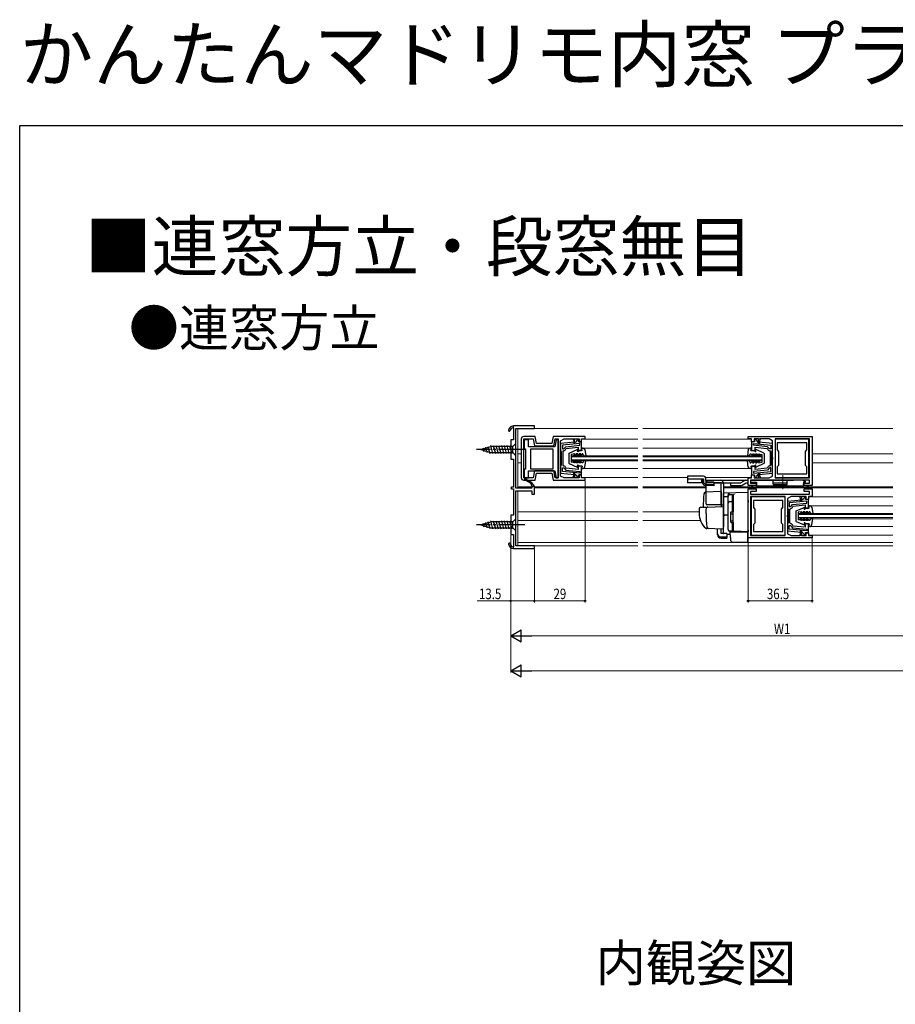
# Model space of a CAD drawing. Extents: x 0 to 1386, y 0 to 2244.
# Drawn here: x 0 to 500, y 1682 to 2244 of the extents above; entities that cross this region are included whole.
import ezdxf
from ezdxf.enums import TextEntityAlignment as Align

# ---------------------------------------------------------------- set-up
doc = ezdxf.new("R2010")
doc.units = 0
doc.linetypes.add('YCENTER_1', pattern=[13, 10, -1, 1, -1])
doc.layers.add('USER1', color=3, linetype='CONTINUOUS')
doc.layers.add('YKK_ZWAK', color=7, linetype='CONTINUOUS')
for name, color, linetype, lineweight in [('YKK_11', 7, 'CONTINUOUS', 30), ('YKK_12', 2, 'CONTINUOUS', 13), ('YKK_13', 4, 'CONTINUOUS', 30), ('YKK_D', 6, 'CONTINUOUS', 13)]:
    doc.layers.add(name, color=color, linetype=linetype, lineweight=lineweight)
doc.styles.get("Standard").update_dxf_attribs({"font": 'txt', "bigfont": 'BIGFONT'})
doc.styles.add('text-b', font='extslim2.shx', dxfattribs={"width": 0.8, "bigfont": 'extfont2.shx'})

msp = doc.modelspace()

# ---------------------------------------------------------------- linework, layer by layer
at = {"layer": 'YKK_11', "linetype": 'ByBlock', "lineweight": -2, "ltscale": 0.5}
for p, q in [((294.16, 2012.21), (282.16, 2012.21)), ((282.16, 2011.21), (282.16, 2004.21)), ((283.66, 1999.17), (283.66, 2010.71)), ((283.66, 2010.71), (294.16, 2010.71)), ((294.16, 2010.71), (294.16, 2012.21)), ((282.16, 2004.21), (280.66, 2004.21)), ((280.66, 2004.21), (280.66, 1993.21)), ((286.66, 2004.71), (286.66, 1982.71)), ((288.06, 1982.61), (288.06, 2004.81)), ((288.06, 2004.81), (293.49, 2004.81)), ((294.66, 2006.21), (288.16, 2006.21)), ((290.86, 2004.31), (288.36, 2004.31)), ((288.36, 2004.31), (288.36, 1999.21)), ((290.86, 2000.21), (290.86, 2004.31)), ((293.49, 2004.81), (294.19, 2000.81)), ((295.37, 2002.21), (294.66, 2006.21)), ((304.86, 2006.21), (304.15, 2002.21)), ((323.16, 2006.21), (304.86, 2006.21)), ((305.33, 2000.81), (306.03, 2004.81)), ((306.64, 2004.31), (305.92, 2000.21)), ((306.03, 2004.81), (307.76, 2004.81)), ((307.76, 2004.31), (306.64, 2004.31)), ((307.76, 2004.81), (307.76, 1982.61)), ((307.76, 1993.41), (307.76, 2004.31)), ((309.16, 2003.81), (311.16, 2004.81)), ((311.16, 2004.81), (316.16, 2004.81)), ((316.16, 2004.81), (317.16, 2004.81)), ((316.16, 2004.81), (316.66, 2003.81)), ((317.16, 2004.81), (319.76, 2004.81)), ((317.16, 2002.21), (317.16, 2004.81)), ((318.96, 2004.41), (318.47, 2004.02)), ((319.46, 2004.41), (318.96, 2004.41)), ((319.46, 2003.11), (319.46, 2004.41)), ((319.76, 2004.81), (319.76, 2003.21)), ((321.16, 2003.21), (321.16, 2004.81)), ((321.16, 2004.81), (323.16, 2004.81)), ((323.16, 2004.81), (323.16, 2006.21)), ((416.37, 2006.21), (452.87, 2006.21)), ((416.37, 2004.81), (416.37, 2006.21)), ((418.37, 2004.81), (416.37, 2004.81)), ((418.37, 2003.21), (418.37, 2004.81)), ((422.37, 2004.81), (419.77, 2004.81)), ((419.77, 2004.81), (419.77, 2003.21)), ((420.57, 2004.41), (420.07, 2004.41)), ((420.07, 2004.41), (420.07, 2003.11)), ((421.06, 2004.02), (420.57, 2004.41)), ((422.37, 2002.21), (422.37, 2004.81)), ((422.37, 2004.81), (423.37, 2004.81)), ((423.37, 2004.81), (422.87, 2003.81)), ((428.37, 2004.81), (423.37, 2004.81)), ((430.37, 2003.81), (428.37, 2004.81)), ((451.47, 2004.81), (431.77, 2004.81)), ((431.77, 2004.81), (431.77, 1982.61)), ((431.77, 2004.61), (431.77, 1982.81)), ((451.07, 2004.61), (431.77, 2004.61)), ((451.07, 1982.81), (451.07, 2004.61)), ((451.47, 1982.61), (451.47, 2004.81)), ((452.87, 2006.21), (452.87, 1978.21)), ((283.54, 1998.98), (283.66, 1999.17)), ((283.54, 1998.43), (283.54, 1998.98)), ((283.66, 1998.25), (283.54, 1998.43)), ((288.36, 1999.21), (289.16, 1999.21)), ((289.16, 1999.21), (289.16, 1987.61)), ((305.92, 2000.21), (290.86, 2000.21)), ((292.16, 1987.61), (292.16, 1999.21)), ((292.16, 1999.21), (304.76, 1999.21)), ((294.19, 2000.81), (305.33, 2000.81)), ((304.15, 2002.21), (295.37, 2002.21)), ((304.76, 1999.21), (304.76, 1987.61)), ((309.16, 1994.17), (309.16, 2003.81)), ((317.15, 2002.87), (309.16, 2002.12)), ((309.16, 2002.12), (309.16, 1998.41)), ((320.16, 2002.15), (310.16, 2001.21)), ((310.16, 2001.21), (310.16, 1999.11)), ((310.16, 1999.11), (310.86, 1999.11)), ((310.86, 1999.11), (311.16, 1999.4)), ((311.16, 1999.4), (312.07, 2000.38)), ((312.07, 2000.38), (320.16, 2001.15)), ((312.14, 1999.17), (312.4, 1999.41)), ((312.4, 1999.41), (319.16, 2000.05)), ((316.66, 2003.81), (316.66, 2002.21)), ((316.66, 2002.21), (317.16, 2002.21)), ((319.16, 2000.05), (319.16, 1998.21)), ((321.16, 2003.11), (319.46, 2003.11)), ((319.76, 2003.21), (321.16, 2003.21)), ((320.16, 2001.15), (320.16, 2002.15)), ((321.16, 1998.21), (321.16, 2003.11)), ((419.77, 2003.21), (418.37, 2003.21)), ((420.07, 2003.11), (418.37, 2003.11)), ((418.37, 2003.11), (418.37, 1998.21)), ((419.37, 2002.15), (429.37, 2001.21)), ((419.37, 2002.15), (429.37, 2001.21)), ((419.37, 2001.15), (419.37, 2002.15)), ((427.47, 2000.38), (419.37, 2001.15)), ((420.37, 1998.21), (420.37, 2000.05)), ((420.37, 2000.05), (427.13, 1999.41)), ((422.87, 2002.21), (422.37, 2002.21)), ((430.37, 2002.12), (422.38, 2002.87)), ((430.37, 2002.12), (422.38, 2002.87)), ((422.87, 2003.81), (422.87, 2002.21)), ((427.13, 1999.41), (427.39, 1999.17)), ((428.37, 1999.4), (427.47, 2000.38)), ((428.67, 1999.11), (428.37, 1999.4)), ((429.37, 1999.11), (428.67, 1999.11)), ((429.37, 2001.21), (429.37, 1999.11)), ((430.37, 1994.17), (430.37, 2003.81)), ((430.37, 1998.41), (430.37, 2002.12)), ((449.87, 2002.61), (432.97, 2002.61)), ((449.87, 2002.61), (432.97, 2002.61)), ((432.97, 2002.61), (432.97, 1998.51)), ((432.97, 1998.51), (433.77, 1997.71)), ((449.07, 1997.71), (449.87, 1998.51)), ((449.87, 1998.51), (449.87, 2002.61)), ((280.66, 1993.21), (282.16, 1993.21)), ((282.16, 1993.21), (282.16, 1977.21)), ((283.66, 1976.71), (283.66, 1998.25)), ((307.76, 1982.51), (307.76, 1993.41)), ((309.04, 1993.98), (309.16, 1994.17)), ((309.04, 1993.43), (309.04, 1993.98)), ((309.16, 1993.25), (309.04, 1993.43)), ((309.16, 1998.41), (309.36, 1998.01)), ((309.16, 1983.61), (309.16, 1993.25)), ((309.36, 1998.01), (309.56, 1997.61)), ((309.56, 1997.61), (309.56, 1993.71)), ((309.56, 1993.71), (309.56, 1989.81)), ((310.56, 1997.62), (311, 1998.12)), ((310.56, 1993.71), (310.56, 1997.62)), ((310.56, 1989.8), (310.56, 1993.71)), ((319.16, 1998.21), (321.16, 1998.21)), ((418.37, 1998.21), (420.37, 1998.21)), ((428.53, 1998.12), (428.97, 1997.62)), ((428.97, 1997.62), (428.97, 1993.71)), ((428.97, 1993.71), (428.97, 1989.8)), ((429.97, 1997.61), (430.17, 1998.01)), ((429.97, 1993.71), (429.97, 1997.61)), ((429.97, 1989.81), (429.97, 1993.71)), ((430.17, 1998.01), (430.37, 1998.41)), ((430.49, 1993.98), (430.37, 1994.17)), ((430.37, 1993.25), (430.49, 1993.43)), ((430.37, 1983.61), (430.37, 1993.25)), ((430.49, 1993.43), (430.49, 1993.98)), ((433.77, 1997.71), (433.77, 1989.71)), ((449.07, 1989.71), (449.07, 1997.71)), ((289.16, 1987.61), (288.36, 1987.61)), ((288.36, 1987.61), (288.36, 1982.51)), ((304.76, 1987.61), (292.16, 1987.61)), ((304.76, 1987.61), (292.16, 1987.61)), ((309.36, 1989.41), (309.16, 1989.01)), ((309.16, 1989.01), (309.16, 1985.3)), ((309.56, 1989.81), (309.36, 1989.41)), ((310.16, 1986.21), (310.16, 1988.31)), ((310.16, 1988.31), (310.86, 1988.31)), ((311, 1989.3), (310.56, 1989.8)), ((310.86, 1988.31), (311.16, 1988.01)), ((311.16, 1988.01), (312.07, 1987.03)), ((312.4, 1988), (312.14, 1988.25)), ((319.16, 1987.36), (312.4, 1988)), ((321.16, 1989.21), (319.16, 1989.21)), ((319.16, 1989.21), (319.16, 1987.36)), ((321.16, 1984.31), (321.16, 1989.21)), ((420.37, 1989.21), (418.37, 1989.21)), ((418.37, 1989.21), (418.37, 1984.31)), ((420.37, 1987.36), (420.37, 1989.21)), ((427.13, 1988), (420.37, 1987.36)), ((427.39, 1988.25), (427.13, 1988)), ((428.37, 1988.01), (427.47, 1987.03)), ((428.67, 1988.31), (428.37, 1988.01)), ((428.97, 1989.8), (428.53, 1989.3)), ((429.37, 1988.31), (428.67, 1988.31)), ((429.37, 1986.21), (429.37, 1988.31)), ((430.17, 1989.41), (429.97, 1989.81)), ((430.37, 1989.01), (430.17, 1989.41)), ((430.37, 1985.3), (430.37, 1989.01)), ((433.77, 1989.71), (432.97, 1988.91)), ((432.97, 1988.91), (432.97, 1984.81)), ((449.87, 1988.91), (449.07, 1989.71)), ((449.87, 1984.81), (449.87, 1988.91)), ((293.49, 1982.61), (288.06, 1982.61)), ((288.53, 1982.17), (288.28, 1981.74)), ((288.28, 1981.74), (291.97, 1979.62)), ((288.36, 1982.51), (290.86, 1982.51)), ((292.73, 1979.75), (288.53, 1982.17)), ((290.86, 1986.61), (305.94, 1986.61)), ((290.86, 1982.51), (290.86, 1986.61)), ((294.19, 1986.61), (293.49, 1982.61)), ((305.33, 1986.61), (294.19, 1986.61)), ((294.66, 1981.21), (295.37, 1985.21)), ((295.37, 1985.21), (304.15, 1985.21)), ((304.15, 1985.21), (304.86, 1981.21)), ((306.03, 1982.61), (305.33, 1986.61)), ((305.94, 1986.61), (306.66, 1982.51)), ((307.76, 1982.61), (306.03, 1982.61)), ((306.66, 1982.51), (307.76, 1982.51)), ((309.16, 1985.3), (317.15, 1984.54)), ((309.16, 1985.3), (317.15, 1984.54)), ((311.16, 1982.61), (309.16, 1983.61)), ((320.16, 1985.26), (310.16, 1986.21)), ((320.16, 1985.26), (310.16, 1986.21)), ((316.16, 1982.61), (311.16, 1982.61)), ((312.07, 1987.03), (320.16, 1986.27)), ((316.16, 1982.61), (316.66, 1983.61)), ((317.16, 1982.61), (316.16, 1982.61)), ((316.66, 1983.61), (316.66, 1984.96)), ((317.16, 1984.96), (317.16, 1982.61)), ((319.76, 1982.61), (317.16, 1982.61)), ((318.47, 1983.39), (318.96, 1983.01)), ((318.96, 1983.01), (319.46, 1983.01)), ((319.46, 1983.01), (319.46, 1984.31)), ((319.46, 1984.31), (321.16, 1984.31)), ((321.16, 1984.21), (319.76, 1984.21)), ((319.76, 1984.21), (319.76, 1982.61)), ((320.16, 1986.27), (320.16, 1985.26)), ((321.16, 1982.61), (321.16, 1984.21)), ((323.16, 1982.61), (321.16, 1982.61)), ((323.16, 1981.21), (323.16, 1982.61)), ((416.37, 1978.21), (416.37, 1982.61)), ((416.37, 1982.61), (418.37, 1982.61)), ((418.37, 1984.31), (420.07, 1984.31)), ((418.37, 1982.61), (418.37, 1984.21)), ((418.37, 1984.21), (419.77, 1984.21)), ((427.47, 1987.03), (419.37, 1986.27)), ((419.37, 1986.27), (419.37, 1985.26)), ((419.37, 1985.26), (429.37, 1986.21)), ((419.77, 1984.21), (419.77, 1982.61)), ((419.77, 1982.61), (422.37, 1982.61)), ((420.07, 1984.31), (420.07, 1983.01)), ((420.07, 1983.01), (420.57, 1983.01)), ((420.57, 1983.01), (421.06, 1983.39)), ((422.37, 1982.61), (422.37, 1985.21)), ((422.37, 1985.21), (422.87, 1985.21)), ((422.37, 1982.61), (423.37, 1982.61)), ((422.38, 1984.54), (430.37, 1985.3)), ((422.87, 1985.21), (422.87, 1983.61)), ((422.87, 1983.61), (423.37, 1982.61)), ((423.37, 1982.61), (428.37, 1982.61)), ((428.37, 1982.61), (430.37, 1983.61)), ((431.77, 1982.81), (451.07, 1982.81)), ((431.77, 1982.61), (451.47, 1982.61)), ((432.97, 1984.81), (449.87, 1984.81)), ((281.16, 1977.21), (280.66, 1976.71)), ((280.66, 1976.71), (281.16, 1976.21)), ((282.16, 1977.21), (281.16, 1977.21)), ((281.16, 1976.21), (282.16, 1976.21)), ((282.16, 1976.21), (282.16, 1961.21)), ((292.66, 1976.71), (283.66, 1976.71)), ((288.16, 1981.21), (294.66, 1981.21)), ((291.97, 1979.62), (292.66, 1977.71)), ((292.66, 1977.71), (292.66, 1976.71)), ((294.16, 1977.71), (292.73, 1979.75)), ((294.16, 1973.21), (294.16, 1977.71)), ((304.86, 1981.21), (323.16, 1981.21)), ((420.87, 1978.21), (416.37, 1978.21)), ((416.37, 1948.21), (416.37, 1976.21)), ((416.37, 1976.21), (418.37, 1976.21)), ((451.47, 1981.21), (417.77, 1981.21)), ((417.77, 1981.21), (417.77, 1979.61)), ((417.77, 1979.61), (420.87, 1979.61)), ((418.37, 1977.96), (418.37, 1976.21)), ((418.37, 1976.21), (418.87, 1976.21)), ((418.87, 1977.96), (418.87, 1976.21)), ((418.87, 1976.21), (420.87, 1976.21)), ((420.87, 1979.61), (420.87, 1978.21)), ((420.87, 1976.21), (420.87, 1974.81)), ((448.37, 1978.21), (448.37, 1979.61)), ((448.37, 1979.61), (451.47, 1979.61)), ((450.37, 1978.21), (448.37, 1978.21)), ((448.37, 1974.81), (448.37, 1976.21)), ((448.37, 1976.21), (452.87, 1976.21)), ((450.87, 1978.21), (450.37, 1978.21)), ((450.37, 1976.46), (450.37, 1978.21)), ((452.87, 1978.21), (450.87, 1978.21)), ((450.87, 1976.46), (450.87, 1978.21)), ((451.47, 1979.61), (451.47, 1981.21)), ((452.87, 1976.21), (452.87, 1971.81)), ((283.66, 1956.17), (283.66, 1975.21)), ((283.66, 1975.21), (292.66, 1975.21)), ((292.66, 1975.21), (292.66, 1973.21)), ((292.66, 1973.21), (294.16, 1973.21)), ((420.87, 1974.81), (417.77, 1974.81)), ((417.77, 1974.81), (417.77, 1973.21)), ((417.77, 1973.21), (451.47, 1973.21)), ((417.77, 1971.81), (417.77, 1949.61)), ((437.47, 1971.81), (417.77, 1971.81)), ((418.17, 1971.61), (418.17, 1949.81)), ((437.47, 1971.61), (418.17, 1971.61)), ((437.47, 1949.61), (437.47, 1971.81)), ((437.47, 1949.81), (437.47, 1971.61)), ((440.87, 1971.81), (438.87, 1970.81)), ((438.87, 1970.81), (438.87, 1961.17)), ((445.87, 1971.81), (440.87, 1971.81)), ((446.37, 1970.81), (445.87, 1971.81)), ((446.87, 1971.81), (445.87, 1971.81)), ((446.37, 1969.21), (446.37, 1970.81)), ((449.47, 1971.81), (446.87, 1971.81)), ((446.87, 1971.81), (446.87, 1969.21)), ((448.67, 1971.41), (448.18, 1971.02)), ((451.47, 1974.81), (448.37, 1974.81)), ((449.17, 1971.41), (448.67, 1971.41)), ((449.17, 1970.11), (449.17, 1971.41)), ((449.47, 1970.21), (449.47, 1971.81)), ((452.87, 1971.81), (450.87, 1971.81)), ((450.87, 1971.81), (450.87, 1970.21)), ((451.47, 1973.21), (451.47, 1974.81)), ((436.27, 1969.61), (419.37, 1969.61)), ((436.27, 1969.61), (419.37, 1969.61)), ((419.37, 1969.61), (419.37, 1965.51)), ((419.37, 1965.51), (420.17, 1964.71)), ((420.17, 1964.71), (420.17, 1956.71)), ((435.47, 1964.71), (436.27, 1965.51)), ((435.47, 1956.71), (435.47, 1964.71)), ((436.27, 1965.51), (436.27, 1969.61)), ((446.87, 1969.87), (438.87, 1969.12)), ((438.87, 1969.12), (438.87, 1965.41)), ((438.87, 1965.41), (439.07, 1965.01)), ((439.07, 1965.01), (439.27, 1964.61)), ((449.87, 1969.15), (439.87, 1968.21)), ((439.87, 1968.21), (439.87, 1966.11)), ((439.87, 1966.11), (440.57, 1966.11)), ((440.27, 1964.62), (440.72, 1965.12)), ((440.57, 1966.11), (440.87, 1966.4)), ((440.87, 1966.4), (441.78, 1967.38)), ((441.78, 1967.38), (449.87, 1968.15)), ((441.85, 1966.17), (442.12, 1966.41)), ((442.12, 1966.41), (448.87, 1967.05)), ((446.87, 1969.21), (446.37, 1969.21)), ((448.87, 1967.05), (448.87, 1965.21)), ((448.87, 1965.21), (450.87, 1965.21)), ((450.87, 1970.11), (449.17, 1970.11)), ((450.87, 1970.21), (449.47, 1970.21)), ((449.87, 1968.15), (449.87, 1969.15)), ((450.87, 1965.21), (450.87, 1970.11)), ((282.16, 1961.21), (280.66, 1961.21)), ((280.66, 1961.21), (280.66, 1950.21)), ((438.87, 1961.17), (438.75, 1960.98)), ((438.75, 1960.98), (438.75, 1960.43)), ((438.75, 1960.43), (438.87, 1960.25)), ((438.87, 1960.25), (438.87, 1950.61)), ((439.27, 1964.61), (439.27, 1960.71)), ((439.27, 1960.71), (439.27, 1956.81)), ((440.27, 1960.71), (440.27, 1964.62)), ((440.27, 1956.8), (440.27, 1960.71)), ((283.54, 1955.98), (283.66, 1956.17)), ((283.54, 1955.43), (283.54, 1955.98)), ((283.66, 1955.25), (283.54, 1955.43)), ((283.66, 1943.71), (283.66, 1955.25)), ((420.17, 1956.71), (419.37, 1955.91)), ((419.37, 1955.91), (419.37, 1951.81)), ((436.27, 1955.91), (435.47, 1956.71)), ((436.27, 1951.81), (436.27, 1955.91)), ((439.07, 1956.41), (438.87, 1956.01)), ((438.87, 1956.01), (438.87, 1952.3)), ((439.27, 1956.81), (439.07, 1956.41)), ((439.87, 1953.21), (439.87, 1955.31)), ((439.87, 1955.31), (440.57, 1955.31)), ((440.72, 1956.3), (440.27, 1956.8)), ((440.57, 1955.31), (440.87, 1955.01)), ((440.87, 1955.01), (441.78, 1954.03)), ((441.78, 1954.03), (449.87, 1953.27)), ((442.12, 1955), (441.85, 1955.25)), ((448.87, 1954.36), (442.12, 1955)), ((450.87, 1956.21), (448.87, 1956.21)), ((448.87, 1956.21), (448.87, 1954.36)), ((450.87, 1951.31), (450.87, 1956.21)), ((280.66, 1950.21), (282.16, 1950.21)), ((282.16, 1950.21), (282.16, 1943.21)), ((452.87, 1948.21), (416.37, 1948.21)), ((417.77, 1949.61), (437.47, 1949.61)), ((418.17, 1949.81), (437.47, 1949.81)), ((419.37, 1951.81), (436.27, 1951.81)), ((438.87, 1952.3), (446.87, 1951.54)), ((438.87, 1952.3), (446.87, 1951.54)), ((438.87, 1950.61), (440.87, 1949.61)), ((449.87, 1952.26), (439.87, 1953.21)), ((449.87, 1952.26), (439.87, 1953.21)), ((440.87, 1949.61), (445.87, 1949.61)), ((445.87, 1949.61), (446.37, 1950.61)), ((446.87, 1949.61), (445.87, 1949.61)), ((446.37, 1950.61), (446.37, 1952.21)), ((446.37, 1952.21), (446.87, 1952.21)), ((446.87, 1952.21), (446.87, 1949.61)), ((446.87, 1949.61), (449.47, 1949.61)), ((448.18, 1950.39), (448.67, 1950.01)), ((448.67, 1950.01), (449.17, 1950.01)), ((449.17, 1950.01), (449.17, 1951.31)), ((449.17, 1951.31), (450.87, 1951.31)), ((449.47, 1949.61), (449.47, 1951.21)), ((449.47, 1951.21), (450.87, 1951.21)), ((449.87, 1953.27), (449.87, 1952.26)), ((450.87, 1951.21), (450.87, 1949.61)), ((450.87, 1949.61), (452.87, 1949.61)), ((452.87, 1949.61), (452.87, 1948.21)), ((282.16, 1942.21), (294.16, 1942.21)), ((294.16, 1943.71), (283.66, 1943.71)), ((294.16, 1942.21), (294.16, 1943.71))]:
    msp.add_line(p, q, dxfattribs=at)
at = {"layer": 'YKK_11', "linetype": 'ByBlock', "lineweight": 30, "ltscale": 0.5}
for p, q in [((282.16, 2011.21), (282.16, 2012.21)), ((282.16, 2011.21), (282.16, 2012.21)), ((288.53, 1982.17), (288.28, 1981.74)), ((288.28, 1981.74), (291.97, 1979.62)), ((292.73, 1979.75), (288.53, 1982.17)), ((292.73, 1979.75), (288.53, 1982.17)), ((291.97, 1979.62), (292.66, 1977.71)), ((292.66, 1977.71), (294.16, 1977.71)), ((294.16, 1977.71), (292.73, 1979.75)), ((282.16, 1942.21), (282.16, 1943.21)), ((282.16, 1942.21), (282.16, 1943.21))]:
    msp.add_line(p, q, dxfattribs=at)
at = {"layer": 'YKK_11', "linetype": 'ByBlock', "lineweight": -2, "ltscale": 0.5}
for centre, radius, start, end in [((279.86, 2009.71), 0.5, 168.5511, 348.5511), ((282.31, 2009.21), 3, 92.8709, 168.5511), ((282.31, 2009.21), 2, 94.3085, 168.5511), ((288.16, 2004.71), 1.5, 90, 180), ((310.86, 1999.41), 1.3, 276.3794, 349.4115), ((317.01, 2004.37), 1.5, 275.3968, 346.6978), ((422.52, 2004.37), 1.5, 193.3021, 264.6032), ((428.67, 1999.41), 1.3, 190.5886, 263.6206), ((310.86, 1988.01), 1.3, 10.5886, 83.6206), ((428.67, 1988.01), 1.3, 96.3794, 169.4115), ((288.16, 1982.71), 1.5, 180, 270), ((316.91, 1984.96), 0.25, 359.9999, 180), ((317.01, 1983.05), 1.5, 13.3021, 84.6032), ((422.52, 1983.05), 1.5, 95.3968, 166.6978), ((418.62, 1977.96), 0.25, 0.0002, 180.0001), ((450.62, 1976.46), 0.25, 180, 360), ((446.72, 1971.37), 1.5, 275.3968, 346.6978), ((440.57, 1966.41), 1.3, 276.3794, 349.4115), ((440.57, 1955.01), 1.3, 10.5886, 83.6206), ((446.72, 1950.05), 1.5, 13.3021, 84.6032), ((279.86, 1944.71), 0.5, 11.4489, 191.4489), ((282.31, 1945.2), 3, 191.4489, 267.1291), ((282.31, 1945.2), 2, 191.4489, 265.6915)]:
    msp.add_arc(centre, radius, start, end, dxfattribs=at)
at = {"layer": 'YKK_11', "linetype": 'ByBlock', "lineweight": 30, "ltscale": 0.5}
for centre, radius, start, end in [((279.86, 2009.71), 0.5, 168.5511, 348.5511), ((282.31, 2009.21), 3, 92.8709, 168.5511), ((282.31, 2009.21), 2, 94.3085, 168.5511), ((279.86, 1944.71), 0.5, 11.4489, 191.4489), ((282.31, 1945.2), 3, 191.4489, 267.1291), ((282.31, 1945.2), 2, 191.4489, 265.6915)]:
    msp.add_arc(centre, radius, start, end, dxfattribs=at)
at = {"layer": 'YKK_12', "ltscale": 1.5}
for p, q in [((284.66, 2010.71), (353.26, 2010.71)), ((284.66, 2010.71), (284.66, 1976.71)), ((356.26, 2010.71), (498.98, 2010.71)), ((353.26, 2004.71), (321.36, 2004.71)), ((356.26, 2004.71), (418.17, 2004.71)), ((353.26, 1999.61), (321.16, 1999.61)), ((356.26, 1999.61), (418.37, 1999.61)), ((284.66, 1996.21), (286.66, 1996.21)), ((315.16, 1995.21), (353.26, 1995.21)), ((315.16, 1992.21), (315.16, 1995.21)), ((315.16, 1994.51), (353.26, 1994.51)), ((315.16, 1992.91), (353.26, 1992.91)), ((356.26, 1995.21), (424.37, 1995.21)), ((356.26, 1994.51), (424.37, 1994.51)), ((356.26, 1992.91), (424.37, 1992.91)), ((424.37, 1992.21), (424.37, 1995.21)), ((498.98, 1996.21), (452.87, 1996.21)), ((284.66, 1991.21), (286.66, 1991.21)), ((315.16, 1992.21), (353.26, 1992.21)), ((353.26, 1987.81), (321.16, 1987.81)), ((356.26, 1992.21), (424.37, 1992.21)), ((356.26, 1987.81), (418.37, 1987.81)), ((498.98, 1991.21), (452.87, 1991.21)), ((353.26, 1982.71), (321.36, 1982.71)), ((356.26, 1982.71), (381.77, 1982.71)), ((392.1, 1982.71), (418.17, 1982.71)), ((292.66, 1977.51), (284.66, 1977.51)), ((292.66, 1976.91), (284.66, 1976.91)), ((353.26, 1977.51), (294.16, 1977.51)), ((353.26, 1976.91), (294.16, 1976.91)), ((356.26, 1977.51), (392.37, 1977.51)), ((356.26, 1976.91), (392.37, 1976.91)), ((418.37, 1977.51), (402.37, 1977.51)), ((418.37, 1976.91), (402.37, 1976.91)), ((498.98, 1977.51), (418.87, 1977.51)), ((498.98, 1976.91), (418.87, 1976.91)), ((284.66, 1975.21), (284.66, 1943.71)), ((498.98, 1971.71), (451.07, 1971.71)), ((498.98, 1966.61), (450.87, 1966.61)), ((353.26, 1963.21), (284.66, 1963.21)), ((356.26, 1963.21), (388.36, 1963.21)), ((444.87, 1962.21), (498.98, 1962.21)), ((444.87, 1959.21), (444.87, 1962.21)), ((444.87, 1961.51), (498.98, 1961.51)), ((444.87, 1959.91), (498.98, 1959.91)), ((444.87, 1959.21), (498.98, 1959.21)), ((284.66, 1958.21), (353.26, 1958.21)), ((389.07, 1958.21), (356.26, 1958.21)), ((498.98, 1954.81), (450.87, 1954.81)), ((498.98, 1949.71), (451.07, 1949.71)), ((284.16, 1943.71), (353.26, 1943.71)), ((353.26, 1945.51), (284.66, 1945.51)), ((356.26, 1945.51), (498.98, 1945.51)), ((356.26, 1943.71), (498.98, 1943.71))]:
    msp.add_line(p, q, dxfattribs=at)
at = {"layer": 'YKK_13', "linetype": 'YCENTER_1', "ltscale": 1.5}
for p, q in [((288.66, 1998.71), (261.16, 1998.71)), ((288.66, 1955.71), (261.16, 1955.71))]:
    msp.add_line(p, q, dxfattribs=at)
at = {"layer": 'YKK_13', "ltscale": 1.5}
for p, q in [((263.66, 1998.71), (269.21, 2000.46)), ((263.66, 1998.71), (269.21, 1996.96)), ((264.81, 1999.65), (265.36, 1997.6)), ((266.24, 2000.1), (267.05, 1997.06)), ((267.67, 2000.55), (268.75, 1996.53)), ((269.1, 2001), (270.33, 1996.41)), ((281.91, 2000.46), (269.21, 2000.46)), ((270.65, 2001.01), (271.89, 1996.41)), ((272.21, 2001.01), (273.44, 1996.41)), ((273.76, 2001.01), (274.99, 1996.41)), ((275.31, 2001.01), (276.54, 1996.41)), ((276.87, 2001.01), (278.1, 1996.41)), ((278.42, 2001.01), (279.65, 1996.41)), ((279.97, 2001.01), (281.2, 1996.41)), ((283.66, 2002.21), (281.91, 2000.46)), ((281.91, 1996.96), (281.91, 2000.46)), ((283.66, 1995.21), (283.66, 2002.21)), ((269.21, 1996.96), (281.91, 1996.96)), ((283.66, 1995.21), (281.91, 1996.96)), ((387.77, 1983.51), (381.77, 1983.51)), ((381.77, 1983.51), (381.77, 1979.71)), ((381.77, 1982.01), (390.77, 1982.01)), ((390.77, 1983.51), (387.77, 1983.51)), ((389.77, 1982.01), (389.77, 1979.71)), ((390.35, 1979.76), (390.35, 1982.01)), ((390.77, 1982.01), (390.77, 1980.51)), ((392.27, 1980.99), (392.27, 1982.01)), ((390.35, 1979.71), (381.77, 1979.71)), ((396.67, 1978.07), (391.79, 1978.26)), ((392.2, 1979.01), (396.7, 1978.81)), ((392.26, 1981.21), (416.37, 1981.21)), ((392.36, 1967.71), (392.36, 1981.21)), ((392.36, 1981.21), (400.36, 1981.21)), ((400.86, 1979.71), (392.36, 1979.71)), ((392.75, 1980.49), (396.47, 1980.32)), ((396.47, 1980.32), (396.76, 1980.01)), ((396.74, 1979.71), (396.67, 1978.07)), ((396.76, 1980.01), (396.74, 1979.71)), ((400.86, 1967.21), (400.86, 1979.71)), ((402.36, 1979.21), (402.36, 1954.91)), ((406.27, 1979.71), (406.27, 1978.21)), ((406.27, 1978.21), (412.4, 1978.21)), ((406.47, 1979.71), (412.12, 1979.71)), ((414.87, 1981.21), (412.27, 1979.71)), ((412.9, 1978.34), (415.27, 1979.71)), ((415.27, 1979.71), (416.37, 1979.71)), ((416.37, 1978.71), (416.37, 1979.21)), ((421.27, 1978.21), (416.87, 1978.21)), ((417.77, 1980.71), (417.77, 1980.11)), ((417.77, 1980.11), (421.17, 1980.11)), ((417.97, 1979.71), (421.19, 1979.71)), ((418.26, 1981.21), (442.27, 1981.21)), ((430.65, 1981.21), (418.27, 1981.21)), ((421.22, 1979.21), (420.8, 1979.21)), ((421.27, 1978.18), (421.17, 1980.11)), ((421.17, 1980.11), (421.22, 1979.21)), ((447.55, 1977.71), (421.77, 1977.71)), ((430.67, 1979), (430.65, 1981.21)), ((430.66, 1979.71), (438.68, 1979.71)), ((438.18, 1978.51), (431.17, 1978.51)), ((438.68, 1979), (438.69, 1981.21)), ((447.57, 1981.21), (438.69, 1981.21)), ((447.57, 1981.21), (448.07, 1981.21)), ((448.15, 1980.11), (448.05, 1978.18)), ((448.07, 1981.21), (448.15, 1980.11)), ((449.17, 1980.61), (448.07, 1981.21)), ((448.07, 1978.51), (448.15, 1980.11)), ((448.15, 1980.11), (449.17, 1980.11)), ((449.17, 1980.11), (449.17, 1980.61)), ((400.86, 1974.66), (392.03, 1974.35)), ((400.86, 1974.66), (400.86, 1966.16)), ((416.36, 1974.21), (402.36, 1973.72)), ((402.36, 1973.71), (402.36, 1973.72)), ((402.36, 1973.51), (402.36, 1973.71)), ((402.36, 1971.93), (402.36, 1973.51)), ((402.36, 1971.93), (404.86, 1971.97)), ((402.36, 1960.76), (402.36, 1971.93)), ((404.86, 1972.03), (404.86, 1972.82)), ((404.86, 1953.08), (404.86, 1972.03)), ((404.86, 1953.06), (404.86, 1971.94)), ((405.86, 1972.94), (407.36, 1972.94)), ((407.36, 1963.06), (407.36, 1972.96)), ((407.36, 1972.43), (407.86, 1972.43)), ((407.86, 1972.55), (407.86, 1972.6)), ((407.86, 1968.92), (407.86, 1972.55)), ((407.86, 1972.43), (407.86, 1963.06)), ((407.86, 1971.24), (407.86, 1970.79)), ((416.36, 1969.61), (416.36, 1974.21)), ((388.36, 1964.75), (388.36, 1962.21)), ((389.33, 1965.75), (393.11, 1965.88)), ((392.36, 1962.21), (392.36, 1964.91)), ((401.36, 1967.21), (392.49, 1967.21)), ((393.11, 1965.88), (401.84, 1966.19)), ((402.36, 1965.69), (402.36, 1955.21)), ((405.86, 1968.99), (407.36, 1968.99)), ((407.36, 1968.47), (407.86, 1968.47)), ((407.86, 1968.43), (407.86, 1968.92)), ((407.86, 1952.99), (407.86, 1968.43)), ((416.36, 1969.61), (416.36, 1968.65)), ((416.36, 1952.71), (416.36, 1968.65)), ((283.66, 1959.21), (281.91, 1957.46)), ((283.66, 1952.21), (283.66, 1959.21)), ((402.36, 1961.91), (402.36, 1962.51)), ((402.36, 1960.91), (402.36, 1961.51)), ((404.86, 1961.21), (402.36, 1961.16)), ((402.36, 1957.42), (402.36, 1961.16)), ((402.36, 1960.39), (402.36, 1960.76)), ((402.36, 1959.43), (402.36, 1960.39)), ((402.36, 1959.39), (402.36, 1959.43)), ((406.36, 1962.76), (406.36, 1957.36)), ((406.36, 1962.06), (407.86, 1962.06)), ((406.66, 1963.06), (407.86, 1963.06)), ((407.86, 1963.21), (407.86, 1963.71)), ((263.66, 1955.71), (269.21, 1957.46)), ((263.66, 1955.71), (269.21, 1953.96)), ((264.81, 1956.65), (265.36, 1954.6)), ((266.24, 1957.1), (267.05, 1954.06)), ((267.67, 1957.55), (268.75, 1953.53)), ((269.1, 1958), (270.33, 1953.41)), ((281.91, 1957.46), (269.21, 1957.46)), ((269.21, 1953.96), (281.91, 1953.96)), ((270.65, 1958.01), (271.89, 1953.41)), ((272.21, 1958.01), (273.44, 1953.41)), ((273.76, 1958.01), (274.99, 1953.41)), ((275.31, 1958.01), (276.54, 1953.41)), ((276.87, 1958.01), (278.1, 1953.41)), ((278.42, 1958.01), (279.65, 1953.41)), ((279.97, 1958.01), (281.2, 1953.41)), ((281.91, 1953.96), (281.91, 1957.46)), ((283.66, 1952.21), (281.91, 1953.96)), ((393.62, 1953.51), (392.77, 1953.54)), ((401.62, 1953.23), (392.79, 1953.54)), ((402.32, 1954.95), (402.13, 1953.66)), ((402.36, 1955.21), (402.32, 1954.95)), ((402.36, 1957.91), (402.36, 1958.51)), ((402.36, 1956.91), (402.36, 1957.51)), ((402.36, 1956.91), (402.36, 1957.51)), ((402.36, 1956.91), (402.36, 1957.51)), ((402.36, 1956.59), (402.36, 1957.42)), ((402.36, 1956.91), (402.36, 1955.21)), ((402.36, 1956.91), (402.36, 1955.21)), ((402.36, 1950.84), (402.36, 1956.59)), ((406.36, 1958.06), (407.86, 1958.06)), ((406.66, 1957.06), (407.86, 1957.06)), ((407.36, 1952.06), (407.36, 1957.06)), ((407.86, 1957.06), (407.86, 1952.56)), ((407.86, 1956.51), (407.86, 1957.01)), ((398.86, 1950.7), (398.86, 1953.33)), ((398.86, 1950.04), (398.86, 1950.7)), ((400.86, 1950.7), (400.86, 1953.26)), ((404.26, 1950.7), (400.86, 1950.7)), ((400.86, 1948.76), (404.26, 1948.76)), ((400.86, 1948.09), (404.26, 1948.09)), ((404.26, 1950.7), (404.26, 1948.76)), ((404.26, 1950.32), (405.83, 1950.29)), ((404.26, 1948.76), (404.26, 1948.09)), ((408.34, 1951.99), (405.83, 1952.08)), ((405.83, 1952.08), (405.83, 1950.29)), ((407.36, 1952.06), (405.86, 1952.06)), ((406.34, 1948.55), (406.06, 1951.71)), ((406.06, 1951.71), (406.09, 1951.71)), ((406.09, 1951.71), (416.06, 1951.71)), ((406.38, 1948.1), (406.34, 1948.55)), ((406.52, 1946.48), (406.38, 1948.1)), ((407.36, 1952.56), (407.86, 1952.56)), ((407.86, 1952.49), (407.86, 1952.99)), ((416.36, 1951.71), (408.34, 1951.99)), ((415.36, 1951.74), (416.36, 1951.71)), ((416.06, 1951.71), (416.06, 1948.37)), ((416.06, 1948.37), (416.06, 1947.73)), ((416.36, 1952.71), (416.36, 1951.71)), ((407, 1946.02), (415.75, 1945.72)), ((416.06, 1947.73), (416.06, 1946.02))]:
    msp.add_line(p, q, dxfattribs=at)
at = {"layer": 'YKK_13'}
for p, q in [((314.14, 1996.74), (318.62, 1998.68)), ((321.54, 1998.21), (321.35, 1999.25)), ((321.64, 1999.61), (322.07, 1999.61)), ((323.06, 1998.74), (323.54, 1995.15)), ((416.45, 1998.74), (415.97, 1995.15)), ((417.87, 1999.61), (417.45, 1999.61)), ((417.97, 1998.21), (418.17, 1999.25)), ((425.37, 1996.74), (420.89, 1998.68)), ((313.84, 1996.28), (313.84, 1991.14)), ((317.29, 1996.21), (315.14, 1995.91)), ((315.14, 1995.91), (315.14, 1991.51)), ((317.29, 1996.21), (316.5, 1995.42)), ((318.14, 1996.21), (316.93, 1995)), ((318.99, 1996.21), (318.14, 1996.21)), ((318.99, 1996.21), (318.2, 1995.42)), ((319.84, 1996.21), (318.63, 1995)), ((318.95, 1998.2), (318.73, 1997.98)), ((319.65, 1998.12), (319.12, 1997.59)), ((320.69, 1996.21), (319.84, 1996.21)), ((321.54, 1998.21), (319.87, 1998.21)), ((320.69, 1996.21), (319.9, 1995.42)), ((321.54, 1996.21), (320.33, 1995)), ((321.94, 1996.21), (321.54, 1996.21)), ((322.54, 1995.17), (321.94, 1996.21)), ((323.09, 1994.85), (322.54, 1995.17)), ((416.42, 1994.85), (416.97, 1995.17)), ((416.97, 1995.17), (417.57, 1996.21)), ((417.57, 1996.21), (417.97, 1996.21)), ((417.97, 1998.21), (419.65, 1998.21)), ((417.97, 1996.21), (419.18, 1995)), ((418.82, 1996.21), (419.67, 1996.21)), ((418.82, 1996.21), (419.61, 1995.42)), ((419.67, 1996.21), (420.88, 1995)), ((419.86, 1998.12), (420.39, 1997.59)), ((420.52, 1996.21), (421.37, 1996.21)), ((420.52, 1996.21), (421.31, 1995.42)), ((420.56, 1998.2), (420.78, 1997.98)), ((421.37, 1996.21), (422.58, 1995)), ((422.22, 1996.21), (423.01, 1995.42)), ((422.22, 1996.21), (424.37, 1995.91)), ((424.37, 1991.51), (424.37, 1995.91)), ((425.67, 1991.14), (425.67, 1996.28)), ((314.14, 1990.68), (318.62, 1988.73)), ((317.29, 1991.21), (315.14, 1991.51)), ((317.29, 1991.21), (316.5, 1992)), ((318.14, 1991.21), (316.93, 1992.42)), ((318.99, 1991.21), (318.14, 1991.21)), ((318.99, 1991.21), (318.2, 1992)), ((319.84, 1991.21), (318.63, 1992.42)), ((318.95, 1989.22), (318.73, 1989.44)), ((319.65, 1989.3), (319.12, 1989.83)), ((320.69, 1991.21), (319.84, 1991.21)), ((321.54, 1989.21), (319.87, 1989.21)), ((320.69, 1991.21), (319.9, 1992)), ((321.54, 1991.21), (320.33, 1992.42)), ((321.54, 1989.21), (321.35, 1988.16)), ((321.94, 1991.21), (321.54, 1991.21)), ((321.64, 1987.81), (322.07, 1987.81)), ((322.54, 1992.25), (321.94, 1991.21)), ((323.09, 1992.57), (322.54, 1992.25)), ((323.06, 1988.67), (323.54, 1992.27)), ((416.45, 1988.68), (415.97, 1992.27)), ((416.42, 1992.57), (416.97, 1992.25)), ((416.97, 1992.25), (417.57, 1991.21)), ((417.87, 1987.81), (417.45, 1987.81)), ((417.57, 1991.21), (417.97, 1991.21)), ((417.97, 1991.21), (419.18, 1992.42)), ((417.97, 1989.21), (419.65, 1989.21)), ((417.97, 1989.21), (418.17, 1988.16)), ((418.82, 1991.21), (419.61, 1992)), ((418.82, 1991.21), (419.67, 1991.21)), ((419.67, 1991.21), (420.88, 1992.42)), ((419.86, 1989.3), (420.39, 1989.83)), ((420.52, 1991.21), (421.31, 1992)), ((420.52, 1991.21), (421.37, 1991.21)), ((420.56, 1989.22), (420.78, 1989.44)), ((425.37, 1990.68), (420.89, 1988.73)), ((421.37, 1991.21), (422.58, 1992.42)), ((422.22, 1991.21), (423.01, 1992)), ((422.22, 1991.21), (424.37, 1991.51)), ((443.87, 1963.74), (448.35, 1965.68)), ((448.68, 1965.2), (448.46, 1964.98)), ((449.38, 1965.12), (448.85, 1964.59)), ((451.27, 1965.21), (449.6, 1965.21)), ((451.27, 1965.21), (451.08, 1966.25)), ((451.37, 1966.61), (451.8, 1966.61)), ((452.79, 1965.74), (453.27, 1962.15)), ((443.57, 1963.28), (443.57, 1958.14)), ((447.02, 1963.21), (444.87, 1962.91)), ((444.87, 1962.91), (444.87, 1958.51)), ((447.02, 1963.21), (446.23, 1962.42)), ((447.87, 1963.21), (446.66, 1962)), ((447.87, 1958.21), (446.66, 1959.42)), ((448.72, 1963.21), (447.87, 1963.21)), ((448.72, 1963.21), (447.93, 1962.42)), ((449.57, 1963.21), (448.36, 1962)), ((449.57, 1958.21), (448.36, 1959.42)), ((450.42, 1963.21), (449.57, 1963.21)), ((450.42, 1963.21), (449.63, 1962.42)), ((451.27, 1963.21), (450.06, 1962)), ((451.27, 1958.21), (450.06, 1959.42)), ((451.67, 1963.21), (451.27, 1963.21)), ((452.27, 1962.17), (451.67, 1963.21)), ((452.27, 1959.25), (451.67, 1958.21)), ((452.82, 1961.85), (452.27, 1962.17)), ((452.82, 1959.57), (452.27, 1959.25)), ((452.79, 1955.67), (453.27, 1959.27)), ((443.87, 1957.68), (448.35, 1955.73)), ((447.02, 1958.21), (444.87, 1958.51)), ((447.02, 1958.21), (446.23, 1959)), ((448.72, 1958.21), (447.87, 1958.21)), ((448.72, 1958.21), (447.93, 1959)), ((448.68, 1956.22), (448.46, 1956.44)), ((449.38, 1956.3), (448.85, 1956.83)), ((450.42, 1958.21), (449.57, 1958.21)), ((451.27, 1956.21), (449.6, 1956.21)), ((450.42, 1958.21), (449.63, 1959)), ((451.27, 1956.21), (451.08, 1955.16)), ((451.67, 1958.21), (451.27, 1958.21)), ((451.37, 1954.81), (451.8, 1954.81))]:
    msp.add_line(p, q, dxfattribs=at)
at = {"layer": 'YKK_13', "linetype": 'YCENTER_1', "lineweight": 13, "ltscale": 1.5}
msp.add_line((436.27, 1984.09), (436.27, 1976.13), dxfattribs=at)
at = {"layer": 'YKK_13', "lineweight": 30, "ltscale": 1.5}
msp.add_line((396.74, 1979.71), (412.27, 1979.71), dxfattribs=at)
at = {"layer": 'YKK_13'}
for centre, radius, start, end in [((318.74, 1998.41), 0.3, 315, 113.4652), ((321.64, 1999.31), 0.3, 90, 190.5655), ((322.07, 1998.61), 1, 7.6281, 90), ((417.45, 1998.61), 1, 90, 172.3719), ((417.87, 1999.31), 0.3, 349.4345, 90), ((420.77, 1998.41), 0.3, 66.5348, 225), ((314.34, 1996.28), 0.5, 113.4652, 180), ((316.72, 1995.21), 0.3, 135, 315), ((318.42, 1995.21), 0.3, 135, 315), ((318.93, 1997.78), 0.274, 135, 315), ((319.87, 1997.91), 0.3, 90, 135), ((320.12, 1995.21), 0.3, 135, 315), ((323.24, 1995.11), 0.3, 240, 7.6281), ((416.27, 1995.11), 0.3, 172.3719, 300), ((419.4, 1995.21), 0.3, 225, 45), ((419.65, 1997.91), 0.3, 45, 90), ((420.58, 1997.78), 0.274, 225, 45), ((421.1, 1995.21), 0.3, 225, 45), ((422.8, 1995.21), 0.3, 225, 45), ((425.17, 1996.28), 0.5, 0, 66.5348), ((314.34, 1991.14), 0.5, 180, 246.5348), ((316.72, 1992.21), 0.3, 45, 225), ((318.42, 1992.21), 0.3, 45, 225), ((318.74, 1989.01), 0.3, 246.5348, 45), ((318.93, 1989.63), 0.274, 45, 225), ((319.87, 1989.51), 0.3, 225, 270), ((320.12, 1992.21), 0.3, 45, 225), ((321.64, 1988.11), 0.3, 169.4345, 270), ((322.07, 1988.81), 1, 270, 352.3719), ((323.24, 1992.31), 0.3, 352.3719, 120), ((416.27, 1992.31), 0.3, 60, 187.6281), ((417.45, 1988.81), 1, 187.6281, 270), ((417.87, 1988.11), 0.3, 270, 10.5655), ((419.4, 1992.21), 0.3, 315, 135), ((419.65, 1989.51), 0.3, 270, 315), ((420.58, 1989.63), 0.274, 315, 135), ((420.77, 1989.01), 0.3, 135, 293.4652), ((421.1, 1992.21), 0.3, 315, 135), ((422.8, 1992.21), 0.3, 315, 135), ((425.17, 1991.14), 0.5, 293.4652, 0), ((448.47, 1965.41), 0.3, 315, 113.4652), ((448.66, 1964.78), 0.274, 135, 315), ((449.6, 1964.91), 0.3, 90, 135), ((451.37, 1966.31), 0.3, 90, 190.5655), ((451.8, 1965.61), 1, 7.6281, 90), ((444.07, 1963.28), 0.5, 113.4652, 180), ((446.45, 1962.21), 0.3, 135, 315), ((446.45, 1959.21), 0.3, 45, 225), ((448.15, 1962.21), 0.3, 135, 315), ((448.15, 1959.21), 0.3, 45, 225), ((449.85, 1962.21), 0.3, 135, 315), ((449.85, 1959.21), 0.3, 45, 225), ((452.97, 1962.11), 0.3, 240, 7.6281), ((452.97, 1959.31), 0.3, 352.3719, 120), ((444.07, 1958.14), 0.5, 180, 246.5348), ((448.47, 1956.01), 0.3, 246.5348, 45), ((448.66, 1956.63), 0.274, 45, 225), ((449.6, 1956.51), 0.3, 225, 270), ((451.37, 1955.11), 0.3, 169.4345, 270), ((451.8, 1955.81), 1, 270, 352.3719)]:
    msp.add_arc(centre, radius, start, end, dxfattribs=at)
at = {"layer": 'YKK_13', "ltscale": 1.5}
for centre, radius, start, end in [((390.77, 1982.01), 1.5, 0, 90), ((391.85, 1979.76), 1.5, 180, 267.6711), ((391.85, 1979.76), 1.5, 195, 267.6711), ((392.27, 1980.51), 1.5, 180, 267.4552), ((392.27, 1980.51), 1.5, 195, 267.4552), ((392.77, 1980.99), 0.5, 180, 267.4552), ((400.36, 1979.21), 2, 0, 90), ((412.4, 1979.21), 1, 270, 299.9816), ((416.87, 1978.71), 0.5, 180, 270), ((418.27, 1980.71), 0.5, 90, 180), ((421.77, 1978.21), 0.5, 183, 270), ((431.17, 1979.01), 0.5, 180.5, 270), ((438.18, 1979.01), 0.5, 270, 359.5), ((447.55, 1978.21), 0.5, 270, 357), ((505.66, 1963.71), 115, 175.1492, 178.9576), ((392.07, 1973.35), 1, 92, 175.1492), ((405.86, 1972.82), 1, 128.5722, 180), ((405.86, 1972.03), 0.998, 91.8752, 180.0176), ((405.86, 1971.94), 1, 90, 180), ((405.87, 1972.82), 1.01, 92.3929, 128.6594), ((408.43, 1972.54), 0.569, 98.6541, 174.8787), ((389.36, 1964.75), 1, 92, 180), ((393.36, 1967.71), 1, 180, 210), ((393.36, 1964.91), 1, 92, 180), ((401.36, 1966.21), 1, 0, 90), ((401.86, 1965.69), 0.5, 0, 92), ((405.86, 1967.99), 1, 90, 180), ((399.36, 1962.11), 11, 179.4814, 229.1719), ((473.36, 1962.22), 81, 180.0086, 185.5306), ((397.37, 1955.28), 7.72, 44.7071, 49.6811), ((406.66, 1962.76), 0.3, 90, 180), ((392.82, 1954.54), 1, 229.1719, 268), ((393.73, 1954.51), 1, 185.5306, 268), ((401.63, 1953.73), 0.5, 268, 351.4692), ((406.66, 1957.36), 0.3, 180, 270), ((402.86, 1950.84), 0.5, 180, 196.5703), ((405.86, 1953.08), 1, 180, 268), ((405.86, 1953.06), 1, 180, 270), ((408.36, 1952.49), 0.5, 180, 268), ((407.02, 1946.52), 0.5, 185, 268.027), ((415.76, 1946.02), 0.3, 268, 0)]:
    msp.add_arc(centre, radius, start, end, dxfattribs=at)
for centre in [(400.86, 1950.7), (400.86, 1950.04)]:
    msp.add_ellipse(centre, major_axis=(2, 0), ratio=0.971846, start_param=3.141593, end_param=4.712389, dxfattribs=at)
at = {"layer": 'YKK_D', "ltscale": 1.5}
for p, q in [((323.16, 1980.91), (323.16, 1911.21)), ((280.66, 1949.71), (280.66, 1911.21)), ((280.66, 1949.71), (280.66, 1878.4)), ((280.66, 1949.71), (280.66, 1871.21)), ((280.66, 1949.71), (280.66, 1891.21)), ((416.37, 1948.21), (416.37, 1911.21)), ((452.87, 1947.91), (452.87, 1911.21)), ((294.16, 1941.71), (294.16, 1911.21)), ((294.16, 1941.71), (294.16, 1911.21)), ((280.66, 1912.21), (261.54, 1912.21)), ((294.16, 1912.21), (280.66, 1912.21)), ((294.16, 1912.21), (323.16, 1912.21)), ((416.37, 1912.21), (452.87, 1912.21)), ((287.66, 1892.21), (581.59, 1892.21)), ((287.66, 1872.21), (930.5, 1872.21))]:
    msp.add_line(p, q, dxfattribs=at)
at = {"layer": 'YKK_D', "lineweight": -2}
for p, q in [((280.66, 1892.21), (286.72, 1895.71)), ((280.66, 1892.21), (286.72, 1888.71)), ((280.66, 1892.21), (292.78, 1892.21)), ((286.72, 1888.71), (286.72, 1895.71)), ((280.66, 1872.21), (286.72, 1875.71)), ((286.72, 1868.71), (286.72, 1875.71)), ((280.66, 1872.21), (286.72, 1868.71)), ((280.66, 1872.21), (292.78, 1872.21))]:
    msp.add_line(p, q, dxfattribs=at)
at = {"layer": 'YKK_D', "linetype": 'ByBlock', "lineweight": -2}
for centre in [(280.66, 1912.21), (294.16, 1912.21), (294.16, 1912.21), (323.16, 1912.21), (416.37, 1912.21), (452.87, 1912.21)]:
    msp.add_circle(centre, 0.425, dxfattribs=at)
at = {"layer": 'YKK_ZWAK'}
for p, q in [((0, 2184), (1386, 2184)), ((0, 0), (0, 2184))]:
    msp.add_line(p, q, dxfattribs=at)

# ---------------------------------------------------------------- texts
at = {"layer": 'USER1'}
for s, height, p in [('かんたんマドリモ内窓 プラマードU ', 30.8, (0, 2209.2)), ('■連窓方立・段窓無目 ', 28, (37.24, 2100.87)), ('●連窓方立', 21, (62.36, 2057.76))]:
    msp.add_text(s, height=height, dxfattribs=at).set_placement(p)
msp.add_text('内観姿図', height=21, dxfattribs=at).set_placement((443.81, 1694.67), align=Align.RIGHT)
at = {"layer": 'YKK_D', "style": 'text-b', "width": 0.8}
for s, p in [('13.5', (262.54, 1913.21)), ('29', (305.14, 1913.21)), ('36.5', (427.1, 1913.21)), ('W1', (431.11, 1893.21))]:
    msp.add_text(s, height=6, dxfattribs=at).set_placement(p)

doc.saveas('drawing.dxf')
